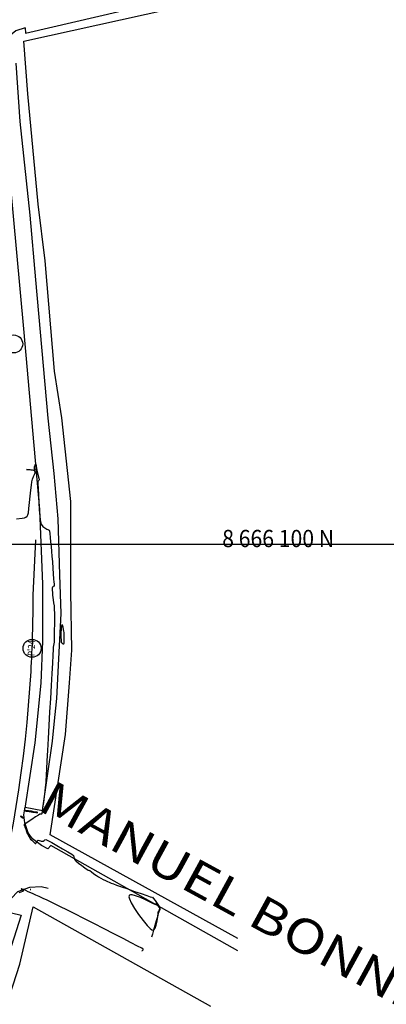
# Model space of a CAD drawing. Units: metres. Extents: x 257096 to 277526, y 8661449 to 8669241.
# Drawn here: x 264823 to 264887, y 8666020 to 8666191 of the extents above; entities that cross this region are included whole.
import ezdxf
from ezdxf.enums import TextEntityAlignment as Align

# ---------------------------------------------------------------- set-up
doc = ezdxf.new("R2010")
doc.units = ezdxf.units.M
doc.linetypes.add('DASHDOT', pattern=[25.4, 12.7, -6.35, 0, -6.35])
doc.linetypes.add('DASHED', pattern=[0.75, 0.5, -0.25])
for name, color, linetype in [('0 CASCO BD', 252, 'Continuous'), ('05_PERF', 7, 'Continuous'), ('Cuadricula Coordenadas', 5, 'Continuous'), ('G-TEXTOS-TITULOS', 4, 'Continuous'), ('PLAN - SEÑAL INFORMATIVA', 92, 'Continuous'), ('PROGRESIVAS DE ZAPTAS', 2, 'Continuous'), ('TEXTOS CALLES JR', 2, 'Continuous')]:
    doc.layers.add(name, color=color, linetype=linetype)
doc.layers.add('02_TIN Mn', color=7, linetype='Continuous', true_color=0x757500)
doc.layers.add('SOMBRA NUBE', color=7, linetype='Continuous', true_color=0xb3b3b3)
doc.styles.add('500-TITULO', font='txt', dxfattribs={"height": 2})
doc.styles.add('Coordenadas', font='romans', dxfattribs={"width": 0.9, "height": 5})
doc.styles.add('L140_E1-2000', font='romans.shx', dxfattribs={"height": 6.4})

# ---------------------------------------------------------------- blocks, each defined once
blk = doc.blocks.new('*U61')
at = {"layer": 'SOMBRA NUBE', "linetype": 'DASHDOT', "lineweight": -3, "ltscale": 2}
for p, q in [((41.18, 26.64), (0.51, -1.04)), ((42.59, 24.58), (1.92, -3.11)), ((44, 22.51), (3.33, -5.17)), ((45.4, 20.44), (4.73, -7.24)), ((46.81, 18.38), (6.14, -9.31)), ((48.22, 16.31), (7.55, -11.37))]:
    blk.add_line(p, q, dxfattribs=at)
at = {"layer": 'SOMBRA NUBE', "linetype": 'DASHED', "lineweight": -3, "ltscale": 20}
for p, q in [((41.43, 26.08), (40.75, 27.07)), ((42.83, 24.02), (42.16, 25.01)), ((44.24, 21.95), (43.57, 22.94)), ((45.65, 19.88), (44.97, 20.87)), ((47.05, 17.82), (46.38, 18.81)), ((48.46, 15.75), (47.79, 16.74))]:
    blk.add_line(p, q, dxfattribs=at)
at = {"layer": 'SOMBRA NUBE', "linetype": 'DASHED', "ltscale": 20}
for p, q in [((1.05, -1.4), (0.37, -0.41)), ((2.45, -3.47), (1.78, -2.48)), ((3.86, -5.54), (3.18, -4.55)), ((5.27, -7.6), (4.59, -6.61)), ((6.67, -9.67), (6, -8.68)), ((8.08, -11.74), (7.41, -10.75))]:
    blk.add_line(p, q, dxfattribs=at)
at = {"layer": 'SOMBRA NUBE', "linetype": 'DASHED', "lineweight": -3, "ltscale": 20}
for points in [[(0.37, -0.41), (40.75, 27.07)], [(40.89, 26.87), (38.83, 25.46), (38.64, 25.03), (3.05, 0.81), (2.58, 0.79), (0.51, -0.62)], [(0.91, -1.2), (2.97, 0.21), (3.16, 0.64), (38.75, 24.86), (39.22, 24.88), (41.28, 26.28)], [(41.43, 26.08), (1.05, -1.4)], [(1.78, -2.48), (42.16, 25.01)], [(42.3, 24.8), (40.23, 23.39), (40.04, 22.96), (4.46, -1.26), (3.99, -1.28), (1.92, -2.69)], [(2.31, -3.26), (4.38, -1.86), (4.57, -1.43), (40.16, 22.8), (40.63, 22.82), (42.69, 24.22)], [(42.83, 24.02), (2.45, -3.47)], [(3.18, -4.55), (43.57, 22.94)], [(43.71, 22.73), (41.64, 21.33), (41.45, 20.9), (5.86, -3.33), (5.39, -3.35), (3.33, -4.75)], [(3.72, -5.33), (5.79, -3.92), (5.98, -3.49), (41.56, 20.73), (42.03, 20.75), (44.09, 22.15)], [(44.24, 21.95), (3.86, -5.54)], [(4.59, -6.61), (44.97, 20.87)], [(45.11, 20.67), (43.05, 19.26), (42.86, 18.83), (7.27, -5.39), (6.8, -5.41), (4.73, -6.82)], [(5.13, -7.4), (7.19, -5.99), (7.38, -5.56), (42.97, 18.66), (43.44, 18.68), (45.5, 20.08)], [(45.65, 19.88), (5.27, -7.6)], [(6, -8.68), (46.38, 18.81)], [(46.52, 18.6), (44.45, 17.19), (44.26, 16.76), (8.68, -7.46), (8.21, -7.48), (6.14, -8.89)], [(6.53, -9.46), (8.6, -8.06), (8.79, -7.63), (44.38, 16.6), (44.85, 16.62), (46.91, 18.02)], [(47.05, 17.82), (6.67, -9.67)], [(7.41, -10.75), (47.79, 16.74)], [(47.93, 16.53), (45.86, 15.13), (45.67, 14.7), (10.08, -9.53), (9.61, -9.55), (7.55, -10.95)], [(7.94, -11.53), (10.01, -10.12), (10.2, -9.69), (45.78, 14.53), (46.25, 14.55), (48.31, 15.95)], [(48.46, 15.75), (8.08, -11.74)]]:
    blk.add_lwpolyline(points, dxfattribs=at)
at = {"layer": 'SOMBRA NUBE', "lineweight": -3}
for points in [[(41.03, 26.18), (40.69, 26.67), (40.4, 26.47), (40.74, 25.98)], [(42.44, 24.11), (42.1, 24.6), (41.81, 24.41), (42.15, 23.91)], [(43.84, 22.04), (43.51, 22.54), (43.22, 22.34), (43.55, 21.84)], [(45.25, 19.98), (44.91, 20.47), (44.62, 20.27), (44.96, 19.78)], [(46.66, 17.91), (46.32, 18.4), (46.03, 18.21), (46.37, 17.71)], [(48.06, 15.84), (47.73, 16.34), (47.44, 16.14), (47.78, 15.64)], [(1.39, -0.8), (1.06, -0.31), (0.77, -0.51), (1.11, -1)], [(2.8, -2.87), (2.46, -2.38), (2.17, -2.57), (2.51, -3.07)], [(4.21, -4.94), (3.87, -4.44), (3.58, -4.64), (3.92, -5.14)], [(5.61, -7), (5.28, -6.51), (4.99, -6.71), (5.33, -7.2)], [(7.02, -9.07), (6.68, -8.58), (6.39, -8.77), (6.73, -9.27)], [(8.43, -11.14), (8.09, -10.64), (7.8, -10.84), (8.14, -11.33)]]:
    blk.add_lwpolyline(points, close=True, dxfattribs=at)
blk = doc.blocks.new('*U28')
at = {"layer": 'SOMBRA NUBE', "linetype": 'DASHDOT', "lineweight": -3, "ltscale": 2}
for p, q in [((42.84, 27.77), (0.51, -1.04)), ((44.25, 25.7), (1.92, -3.11)), ((45.65, 23.64), (3.33, -5.17)), ((47.06, 21.57), (4.73, -7.24)), ((48.47, 19.5), (6.14, -9.31)), ((49.87, 17.44), (7.55, -11.37))]:
    blk.add_line(p, q, dxfattribs=at)
at = {"layer": 'SOMBRA NUBE', "linetype": 'DASHED', "lineweight": -3, "ltscale": 20}
for p, q in [((43.08, 27.21), (42.41, 28.2)), ((44.49, 25.14), (43.81, 26.13)), ((45.9, 23.08), (45.22, 24.07)), ((47.3, 21.01), (46.63, 22)), ((48.71, 18.94), (48.03, 19.93)), ((50.12, 16.88), (49.44, 17.87))]:
    blk.add_line(p, q, dxfattribs=at)
at = {"layer": 'SOMBRA NUBE', "linetype": 'DASHED', "ltscale": 20}
for p, q in [((1.05, -1.4), (0.37, -0.41)), ((2.45, -3.47), (1.78, -2.48)), ((3.86, -5.54), (3.19, -4.55)), ((5.27, -7.6), (4.59, -6.61)), ((6.67, -9.67), (6, -8.68)), ((8.08, -11.74), (7.41, -10.75))]:
    blk.add_line(p, q, dxfattribs=at)
at = {"layer": 'SOMBRA NUBE', "linetype": 'DASHED', "lineweight": -3, "ltscale": 20}
for points in [[(0.37, -0.41), (42.41, 28.2)], [(42.55, 27.99), (40.48, 26.59), (40.29, 26.16), (3.05, 0.81), (2.58, 0.79), (0.51, -0.62)], [(0.91, -1.2), (2.97, 0.21), (3.16, 0.64), (40.4, 25.99), (40.87, 26.01), (42.93, 27.41)], [(43.08, 27.21), (1.05, -1.4)], [(1.78, -2.48), (43.81, 26.13)], [(43.95, 25.93), (41.89, 24.52), (41.7, 24.09), (4.46, -1.26), (3.99, -1.28), (1.92, -2.69)], [(2.31, -3.26), (4.38, -1.86), (4.57, -1.43), (41.81, 23.92), (42.28, 23.94), (44.34, 25.34)], [(44.49, 25.14), (2.45, -3.47)], [(3.19, -4.55), (45.22, 24.07)], [(45.36, 23.86), (43.29, 22.45), (43.1, 22.02), (5.86, -3.33), (5.39, -3.35), (3.33, -4.75)], [(3.72, -5.33), (5.79, -3.92), (5.98, -3.49), (43.22, 21.86), (43.69, 21.88), (45.75, 23.28)], [(45.9, 23.08), (3.86, -5.54)], [(4.59, -6.61), (46.63, 22)], [(46.77, 21.79), (44.7, 20.39), (44.51, 19.96), (7.27, -5.39), (6.8, -5.41), (4.73, -6.82)], [(5.13, -7.4), (7.19, -5.99), (7.38, -5.56), (44.62, 19.79), (45.1, 19.81), (47.15, 21.21)], [(47.3, 21.01), (5.27, -7.6)], [(6, -8.68), (48.03, 19.93)], [(48.17, 19.73), (46.11, 18.32), (45.92, 17.89), (8.68, -7.46), (8.21, -7.48), (6.14, -8.89)], [(6.53, -9.46), (8.6, -8.06), (8.79, -7.63), (46.03, 17.72), (46.5, 17.74), (48.56, 19.14)], [(48.71, 18.94), (6.67, -9.67)], [(7.41, -10.75), (49.44, 17.87)], [(49.58, 17.66), (47.51, 16.25), (47.32, 15.82), (10.08, -9.53), (9.61, -9.55), (7.55, -10.95)], [(7.94, -11.53), (10.01, -10.12), (10.2, -9.69), (47.44, 15.66), (47.91, 15.68), (49.97, 17.08)], [(50.12, 16.88), (8.08, -11.74)]]:
    blk.add_lwpolyline(points, dxfattribs=at)
at = {"layer": 'SOMBRA NUBE', "lineweight": -3}
for points in [[(42.69, 27.3), (42.35, 27.8), (42.06, 27.6), (42.4, 27.11)], [(44.09, 25.24), (43.76, 25.73), (43.47, 25.54), (43.8, 25.04)], [(45.5, 23.17), (45.16, 23.67), (44.87, 23.47), (45.21, 22.97)], [(46.91, 21.1), (46.57, 21.6), (46.28, 21.4), (46.62, 20.91)], [(48.31, 19.04), (47.98, 19.53), (47.69, 19.34), (48.02, 18.84)], [(49.72, 16.97), (49.38, 17.47), (49.09, 17.27), (49.43, 16.77)], [(1.39, -0.8), (1.06, -0.31), (0.77, -0.51), (1.11, -1)], [(2.8, -2.87), (2.46, -2.38), (2.17, -2.57), (2.51, -3.07)], [(4.21, -4.94), (3.87, -4.44), (3.58, -4.64), (3.92, -5.13)], [(5.61, -7), (5.28, -6.51), (4.99, -6.71), (5.33, -7.2)], [(7.02, -9.07), (6.68, -8.58), (6.39, -8.77), (6.73, -9.27)], [(8.43, -11.14), (8.09, -10.64), (7.8, -10.84), (8.14, -11.33)]]:
    blk.add_lwpolyline(points, close=True, dxfattribs=at)
blk = doc.blocks.new('viaductoo')
at = {"color": 5, "rotation": 61.09011527184735}
for name, p in [('*U28', (268794.9, 8666181.59)), ('*U61', (268799.45, 8666132.8))]:
    blk.add_blockref(name, p, dxfattribs=at)
blk = doc.blocks.new('LOTES')
at = {"layer": 'SOMBRA NUBE'}
for points in [[(269823.78, 8666189.81), (269823.82, 8666188.88), (269844.55, 8666193.69), (269861.73, 8666197.44)], [(269823.78, 8666189.81), (269822.14, 8666189.32), (269820.52, 8666187.96), (269819.52, 8666186.35), (269819.11, 8666184.83), (269819.21, 8666183.63), (269823.51, 8666137.47), (269826.27, 8666106.02), (269826.82, 8666093.08), (269826.78, 8666083.13), (269826.53, 8666075.86), (269825.45, 8666065.48), (269823.7, 8666054.12)], [(269860.73, 8666029.28), (269828.23, 8666047.61), (269827.7, 8666047), (269826.62, 8666047.62), (269825.07, 8666048.78), (269824.33, 8666049.81), (269823.75, 8666051.56), (269823.56, 8666052.95), (269823.69, 8666053.66), (269823.8, 8666054.25), (269826.79, 8666053.67), (269828.52, 8666065.73), (269828.83, 8666068.71), (269829.3, 8666073.17), (269829.64, 8666080.05), (269830.04, 8666087.94), (269829.82, 8666094.66), (269829.51, 8666104.41), (269828.83, 8666112.33), (269827.8, 8666121.93), (269825.65, 8666146.02), (269824.64, 8666157.22), (269822.92, 8666173.56), (269822.19, 8666183.66)], [(269827.79, 8666040.13), (269826.56, 8666040.4), (269824.53, 8666040.32), (269822.42, 8666039.53), (269820.45, 8666037.42), (269819.95, 8666036.22), (269823.09, 8666035.46), (269817.47, 8666018.06), (269815.5, 8666011.96), (269811.25, 8666001.29), (269808.55, 8666002.44), (269808.14, 8666000.95), (269808.12, 8665998.87), (269808.9, 8665997.05), (269809.87, 8665995.67), (269811.15, 8665994.55), (269812.17, 8665997.26)]]:
    blk.add_lwpolyline(points, dxfattribs=at)
blk = doc.blocks.new('LOTESS')
at = {"layer": 'SOMBRA NUBE'}
blk.add_lwpolyline([(269860.75, 8666031.43), (269828.1, 8666049.44), (269830.81, 8666066.91), (269831.46, 8666075.89), (269831.87, 8666081.56), (269831.74, 8666091.8), (269831.72, 8666099.38), (269831.7, 8666107.45), (269830.15, 8666121.97), (269828.86, 8666130.12), (269827.28, 8666149.29), (269826.05, 8666159.18), (269824.25, 8666178.34), (269823.54, 8666187.5), (269861.62, 8666195.98)], dxfattribs=at)
at = {"layer": 'SOMBRA NUBE', "elevation": 28.69}
blk.add_lwpolyline([(269837.13, 8665984.16), (269812.34, 8665998.58), (269817.13, 8666009.09), (269819.92, 8666017.79), (269822.86, 8666026.98), (269825.18, 8666036.96), (269855.99, 8666019.65)], dxfattribs=at)
at = {"layer": 'SOMBRA NUBE'}
blk.add_blockref('LOTES', (0, 0), dxfattribs=at)
blk = doc.blocks.new('TIN 023')
at = {"layer": '02_TIN Mn', "linetype": 'Continuous', "lineweight": -3, "elevation": 29}
for points in [[(259822.26, 8666104.42), (259823.24, 8666104.55), (259823.65, 8666104.62), (259823.91, 8666104.74), (259824.1, 8666104.89), (259824.26, 8666105.12), (259824.34, 8666105.49), (259824.44, 8666106.24), (259824.54, 8666107.24), (259824.65, 8666108.34), (259824.76, 8666109.41), (259824.86, 8666110.3), (259824.94, 8666110.86), (259825.08, 8666111.34), (259825.25, 8666111.77), (259825.41, 8666112.15), (259825.49, 8666112.41), (259825.49, 8666112.57), (259825.47, 8666112.67), (259825.44, 8666112.72), (259825.4, 8666112.77), (259825.28, 8666112.84), (259825.04, 8666112.91), (259824.65, 8666112.95), (259824.22, 8666112.95), (259824.04, 8666112.98), (259824.28, 8666113), (259824.79, 8666112.95), (259825.29, 8666112.89), (259825.52, 8666112.86), (259825.46, 8666112.89), (259825.38, 8666112.92), (259825.39, 8666113.09), (259825.43, 8666113.44), (259825.49, 8666113.78), (259825.59, 8666113.94), (259825.67, 8666113.83), (259825.72, 8666113.57), (259825.77, 8666113.22), (259825.83, 8666112.84), (259825.93, 8666112.41), (259826.06, 8666111.92), (259826.16, 8666111.49), (259826.19, 8666111.23), (259826.13, 8666111.1), (259826.05, 8666111), (259825.98, 8666110.86), (259825.98, 8666110.51), (259826.01, 8666109.7), (259826.07, 8666108.58), (259826.15, 8666107.3), (259826.24, 8666105.99), (259826.34, 8666104.82), (259826.45, 8666103.93), (259826.56, 8666103.47), (259826.85, 8666103.11), (259827.22, 8666102.84), (259827.55, 8666102.65), (259827.72, 8666102.56), (259827.86, 8666102.53), (259827.97, 8666102.47), (259828.01, 8666102.29), (259828.07, 8666101.85), (259828.14, 8666101.2), (259828.21, 8666100.43), (259828.3, 8666099.59), (259828.37, 8666098.74), (259828.44, 8666097.91), (259828.52, 8666096.92), (259828.6, 8666095.87), (259828.67, 8666094.87), (259828.73, 8666094), (259828.77, 8666093.38), (259828.79, 8666093.11), (259828.84, 8666092.91), (259828.83, 8666092.74), (259828.67, 8666092.64), (259828.5, 8666092.54), (259828.47, 8666092.36), (259828.48, 8666092.03), (259828.5, 8666091.6), (259828.54, 8666091.14), (259828.58, 8666090.75), (259828.65, 8666090.32), (259828.72, 8666089.83), (259828.79, 8666089.27), (259828.84, 8666088.64), (259828.86, 8666088), (259828.87, 8666087.11), (259828.86, 8666086.08), (259828.84, 8666085.04), (259828.82, 8666084.1), (259828.81, 8666083.38), (259828.79, 8666083), (259828.75, 8666082.67), (259828.71, 8666082.41), (259828.67, 8666082.09), (259828.64, 8666081.69), (259828.59, 8666080.73), (259828.51, 8666079.31), (259828.41, 8666077.52), (259828.29, 8666075.44), (259828.16, 8666073.18), (259828.03, 8666070.83), (259827.9, 8666068.47), (259827.78, 8666066.21), (259827.66, 8666064.14), (259827.56, 8666062.34), (259827.48, 8666060.91), (259827.43, 8666059.95), (259827.41, 8666059.54), (259827.39, 8666059.09), (259827.37, 8666058.71), (259827.36, 8666058.55), (259827.36, 8666058.46), (259827.35, 8666058.37), (259827.34, 8666058.25), (259827.31, 8666058.05), (259827.27, 8666057.74), (259827.19, 8666057.04), (259827.07, 8666056.11), (259826.94, 8666055.11), (259826.82, 8666054.19), (259826.73, 8666053.51), (259826.69, 8666053.23), (259826.67, 8666053.12), (259826.63, 8666053.04), (259826.51, 8666053.04), (259826.34, 8666053.03), (259826.1, 8666052.89), (259825.59, 8666052.57), (259824.94, 8666052.15), (259824.3, 8666051.72), (259823.89, 8666051.45), (259823.69, 8666051.31), (259823.62, 8666051.25), (259823.61, 8666051.24), (259823.6, 8666051.22), (259823.6, 8666051.18), (259823.63, 8666051.11), (259823.66, 8666051.01), (259823.73, 8666050.8), (259823.87, 8666050.42), (259824, 8666050.05), (259824.06, 8666049.88), (259824.09, 8666049.79), (259824.18, 8666049.63), (259824.37, 8666049.28), (259824.57, 8666048.93), (259824.66, 8666048.77), (259824.7, 8666048.72), (259824.73, 8666048.68), (259824.92, 8666048.51), (259825.27, 8666048.2), (259825.48, 8666048.03), (259825.54, 8666047.97), (259825.61, 8666047.93), (259825.71, 8666048.07), (259825.88, 8666048.34), (259826.05, 8666048.51), (259826.22, 8666048.48), (259826.42, 8666048.4), (259826.57, 8666048.37), (259826.72, 8666048.36), (259826.89, 8666048.38), (259827.06, 8666048.47), (259827.2, 8666048.57), (259827.38, 8666048.62), (259827.71, 8666048.48), (259828.4, 8666048.11), (259829.3, 8666047.61), (259830.28, 8666047.04), (259831.19, 8666046.51), (259831.87, 8666046.08), (259832.18, 8666045.85), (259832.26, 8666045.62), (259832.27, 8666045.39), (259832.35, 8666045.15), (259832.58, 8666044.92), (259833.03, 8666044.56), (259833.6, 8666044.13), (259834.14, 8666043.73), (259834.56, 8666043.43), (259834.73, 8666043.31), (259834.8, 8666043.33), (259834.86, 8666043.34), (259834.99, 8666043.24), (259835.29, 8666043.01), (259835.66, 8666042.75), (259835.9, 8666042.58), (259836.18, 8666042.39), (259836.52, 8666042.17), (259836.9, 8666041.94), (259837.34, 8666041.7), (259837.74, 8666041.49), (259838.07, 8666041.34), (259838.38, 8666041.21), (259838.72, 8666041.08), (259839.14, 8666040.92), (259839.66, 8666040.73), (259840.53, 8666040.42), (259841.62, 8666040.04), (259842.8, 8666039.63), (259843.94, 8666039.23), (259844.92, 8666038.89), (259845.49, 8666038.7), (259845.76, 8666038.6), (259845.84, 8666038.58), (259845.85, 8666038.57), (259845.86, 8666038.58), (259845.88, 8666038.62), (259845.9, 8666038.64), (259846.03, 8666038.47), (259846.35, 8666038.04), (259846.72, 8666037.52), (259847.04, 8666037.02), (259847.19, 8666036.72), (259847.17, 8666036.49), (259847.09, 8666036.3), (259846.99, 8666036.05), (259846.9, 8666035.77), (259846.75, 8666035.22), (259846.54, 8666034.51), (259846.32, 8666033.7), (259846.09, 8666032.9), (259845.89, 8666032.19), (259845.74, 8666031.66)], [(259844.11, 8666029.25), (259844.13, 8666029.27), (259844.17, 8666029.33), (259844.25, 8666029.43), (259844.29, 8666029.57), (259844.02, 8666029.73), (259843.29, 8666030.12), (259842.19, 8666030.69), (259840.8, 8666031.41), (259839.2, 8666032.23), (259837.48, 8666033.11), (259835.71, 8666034.01), (259833.99, 8666034.89), (259832.4, 8666035.7), (259831.02, 8666036.39), (259829.93, 8666036.94), (259829.23, 8666037.29), (259828.41, 8666037.69), (259827.62, 8666038.07), (259826.89, 8666038.41), (259826.23, 8666038.72), (259825.65, 8666038.99), (259825.16, 8666039.21), (259824.78, 8666039.37), (259824.32, 8666039.57), (259823.87, 8666039.77), (259823.47, 8666039.93), (259823.24, 8666040.02), (259823.12, 8666040.05), (259823.08, 8666040.06), (259823.08, 8666040.05), (259823.08, 8666040.04), (259823.11, 8666040.01), (259823.2, 8666039.96), (259823.36, 8666039.87), (259823.46, 8666039.75), (259823.32, 8666039.63), (259823, 8666039.49), (259822.68, 8666039.36)]]:
    blk.add_lwpolyline(points, dxfattribs=at)
at = {"layer": '02_TIN Mn', "linetype": 'Continuous', "lineweight": -3}
for points, elevation in [([(259830.54, 8666084.58), (259830.53, 8666084.68), (259830.5, 8666084.89), (259830.46, 8666085.19), (259830.39, 8666085.57), (259830.28, 8666085.91), (259830.15, 8666086.04), (259830.08, 8666085.81), (259830.03, 8666085.27), (259830, 8666084.55), (259830, 8666083.82), (259830.01, 8666083.33), (259830.03, 8666083.07), (259830.04, 8666082.97), (259830.05, 8666082.95), (259830.07, 8666082.91), (259830.12, 8666082.85), (259830.21, 8666082.77), (259830.34, 8666082.7), (259830.48, 8666082.69), (259830.53, 8666082.84), (259830.56, 8666083.19), (259830.58, 8666083.65), (259830.57, 8666084.14), (259830.54, 8666084.58)], 29), ([(259823.64, 8666053.64), (259823.65, 8666053.63), (259823.73, 8666053.62), (259823.98, 8666053.58), (259824.46, 8666053.51), (259825.14, 8666053.42), (259825.62, 8666053.35), (259825.87, 8666053.33), (259825.95, 8666053.33), (259825.96, 8666053.33), (259825.96, 8666053.34), (259825.92, 8666053.36), (259825.81, 8666053.39), (259825.58, 8666053.43), (259825.25, 8666053.48), (259824.87, 8666053.55), (259824.34, 8666053.64), (259823.86, 8666053.71), (259823.65, 8666053.74), (259823.64, 8666053.69), (259823.64, 8666053.64)], 29), ([(259823.5, 8666052.45), (259823.49, 8666052.45), (259823.45, 8666052.48), (259823.32, 8666052.56), (259823.13, 8666052.67), (259822.99, 8666052.72), (259823.11, 8666052.61), (259823.36, 8666052.44), (259823.5, 8666052.36), (259823.5, 8666052.45)], 29), ([(259824.73, 8666039.95), (259824.73, 8666039.95), (259824.74, 8666039.96), (259824.75, 8666039.96), (259824.67, 8666039.95), (259824.73, 8666039.95)], 29), ([(259846.91, 8666036.08), (259846.92, 8666036.11), (259846.95, 8666036.15), (259847, 8666036.22), (259847.06, 8666036.31), (259847.13, 8666036.47), (259847.16, 8666036.65), (259847.07, 8666036.86), (259846.87, 8666037.18), (259846.66, 8666037.47), (259846.53, 8666037.59), (259846.45, 8666037.47), (259846.35, 8666037.33), (259846.1, 8666037.44), (259845.5, 8666037.74), (259844.69, 8666038.14), (259843.8, 8666038.55), (259842.94, 8666038.87), (259842.37, 8666039.01), (259842.05, 8666039.01), (259841.9, 8666038.95), (259841.85, 8666038.9), (259841.82, 8666038.84), (259841.81, 8666038.67), (259841.9, 8666038.31), (259842.19, 8666037.66), (259842.76, 8666036.67), (259843.48, 8666035.6), (259844.26, 8666034.56), (259845, 8666033.68), (259845.5, 8666033.17), (259845.79, 8666032.94), (259845.94, 8666032.88), (259846, 8666032.88), (259846.06, 8666032.9), (259846.19, 8666032.99), (259846.35, 8666033.25), (259846.52, 8666033.74), (259846.69, 8666034.49), (259846.8, 8666035.23), (259846.87, 8666035.82), (259846.91, 8666036.08)], 28.5)]:
    blk.add_lwpolyline(points, close=True, dxfattribs=dict(at, elevation=elevation))

msp = doc.modelspace()

# ---------------------------------------------------------------- linework, layer by layer
at = {"layer": 'Cuadricula Coordenadas', "color": 8}
msp.add_line((263157.182, 8666100), (266049.138, 8666100), dxfattribs=at)
at = {"layer": 'PLAN - SEÑAL INFORMATIVA', "color": 5}
for centre in [(264821.786, 8666134.84), (264824.98, 8666081.901)]:
    msp.add_circle(centre, 1.562, dxfattribs=at)
at = {"layer": 'SOMBRA NUBE'}
msp.add_lwpolyline([(264368.994, 8665386.789), (264372.382, 8665392.48), (264765.438, 8665934.238, 0.0005), (264770.157, 8665940.757, 0.001), (264772.55, 8665944.083, 0.002), (264776.523, 8665949.675, 0.0025), (264779.711, 8665954.249, 0.0035), (264783.497, 8665959.824, 0.004), (264786.786, 8665964.826, 0.005), (264790.403, 8665970.549, 0.0055001), (264793.629, 8665975.898, 0.0065001), (264797.025, 8665981.848, 0.0070001), (264800.072, 8665987.539, 0.1055743), (264824.802, 8666077.85, 0.0070001), (264825.079, 8666084.299, 0.0065001), (264825.188, 8666091.149), (264825.656, 8666100.797)], format="xyb", dxfattribs=at)

# ---------------------------------------------------------------- block references
at = {"layer": '0 CASCO BD'}
msp.add_blockref('LOTESS', (-5000, 0), dxfattribs=at)
at = {"layer": '05_PERF'}
msp.add_blockref('TIN 023', (5000, 0), dxfattribs=at)
at = {"layer": 'PROGRESIVAS DE ZAPTAS', "color": 4}
msp.add_blockref('viaductoo', (-4000, 0), dxfattribs=at)

# ---------------------------------------------------------------- texts
at = {"layer": 'Defpoints', "color": 3, "style": 'Coordenadas', "oblique": 10, "width": 0.9}
msp.add_text(' 8 666 100 N', height=3, dxfattribs=at).set_placement((264857.182, 8666101), align=Align.MIDDLE_LEFT)
at = {"layer": 'G-TEXTOS-TITULOS', "style": '500-TITULO', "width": 0.8}
msp.add_text("P'24", height=1.25, rotation=87.99846, dxfattribs=at).set_placement((264825.498, 8666081.922), align=Align.CENTER)
at = {"layer": 'TEXTOS CALLES JR', "color": 7, "style": 'L140_E1-2000', "width": 1.2}
msp.add_text('MANUEL BONNEMAISON', height=6, rotation=331.35754, dxfattribs=at).set_placement((264825.761, 8666053.888, -53.174))

doc.saveas('drawing.dxf')
